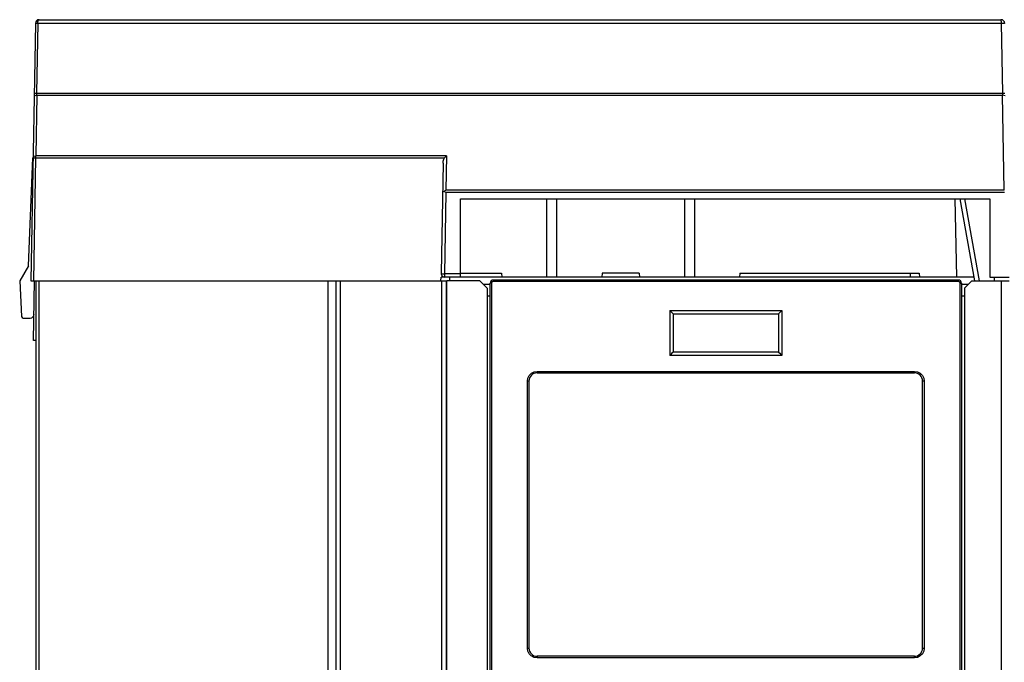
# Model space of a CAD drawing. Units: millimetres. Extents: x 0 to 841, y 0 to 594.
# Drawn here: x 107 to 173, y 352 to 395 of the extents above; entities that cross this region are included whole.
import ezdxf

# ---------------------------------------------------------------- set-up
doc = ezdxf.new("R2010")
doc.units = ezdxf.units.MM
doc.header["$LTSCALE"] = 46.255
doc.layers.get('0').update_dxf_attribs({"linetype": 'CONTINUOUS'})

msp = doc.modelspace()

# ---------------------------------------------------------------- linework, layer by layer
at = {"color": 7, "linetype": 'CONTINUOUS'}
for p, q in [((107.976, 395.12), (107.675, 377.866)), ((108.226, 395.366), (172.735, 395.366)), ((107.52, 378.866), (107.81, 386.109)), ((135.318, 385.747), (135.189, 378.37)), ((135.318, 385.747), (135.332, 385.89)), ((135.332, 385.89), (135.366, 386.013)), ((135.366, 386.013), (135.422, 386.113)), ((135.461, 386.158), (135.422, 386.113)), ((135.503, 386.199), (135.461, 386.158)), ((135.546, 386.238), (135.503, 386.199)), ((135.284, 383.817), (135.3, 383.835)), ((135.3, 383.835), (135.346, 383.851)), ((135.346, 383.851), (135.417, 383.862)), ((135.446, 383.891), (135.417, 383.862)), ((135.417, 383.862), (135.444, 383.831)), ((135.444, 383.831), (135.472, 383.801)), ((135.476, 383.92), (135.446, 383.891)), ((135.472, 383.801), (135.501, 383.772)), ((135.506, 383.946), (135.476, 383.92)), ((136.48, 378.116), (136.48, 383.366)), ((136.48, 383.366), (171.98, 383.366)), ((142.255, 383.366), (142.255, 378.116)), ((142.955, 378.116), (142.955, 383.366)), ((151.505, 383.366), (151.505, 378.116)), ((152.205, 378.116), (152.205, 383.366)), ((169.766, 378.116), (169.674, 383.366)), ((170.98, 377.866), (170.011, 383.366)), ((171.286, 377.866), (170.316, 383.366)), ((171.98, 383.366), (171.98, 378.116)), ((107.52, 378.866), (106.925, 377.866)), ((106.925, 377.866), (107.051, 375.461)), ((107.675, 377.866), (135.554, 377.866)), ((107.855, 373.866), (107.925, 377.866)), ((108.03, 209.366), (108.03, 377.866)), ((127.62, 255.046), (127.62, 377.866)), ((128.126, 377.866), (128.126, 253.866)), ((128.439, 254.916), (128.439, 377.866)), ((135.18, 377.866), (135.185, 378.116)), ((170.936, 378.116), (135.185, 378.116)), ((135.23, 253.866), (135.23, 377.866)), ((135.554, 254.916), (135.554, 377.866)), ((135.583, 254.916), (135.583, 377.866)), ((137.78, 377.866), (135.583, 377.866)), ((135.78, 377.866), (135.78, 378.116)), ((136.48, 378.366), (139.23, 378.366)), ((138.28, 377.366), (137.78, 377.866)), ((169.88, 377.916), (138.68, 377.916)), ((139.23, 378.366), (139.252, 378.116)), ((145.98, 378.366), (145.959, 378.116)), ((148.48, 378.366), (145.98, 378.366)), ((148.48, 378.366), (148.502, 378.116)), ((155.23, 378.366), (155.209, 378.116)), ((155.23, 378.366), (167.261, 378.366)), ((166.655, 378.366), (166.655, 378.116)), ((167.261, 378.366), (167.265, 378.116)), ((170.78, 377.866), (170.28, 377.366)), ((170.78, 377.866), (173.286, 377.866)), ((171.98, 378.116), (173.281, 378.116)), ((172.281, 378.116), (172.286, 377.866)), ((138.002, 377.644), (138.48, 377.644)), ((138.28, 377.366), (138.28, 313.366)), ((138.48, 314.066), (138.48, 377.716)), ((170.08, 377.716), (170.08, 314.066)), ((170.08, 377.644), (170.559, 377.644)), ((170.28, 377.366), (170.28, 313.366)), ((138.28, 376.866), (138.48, 376.866)), ((170.08, 376.866), (170.28, 376.866)), ((150.53, 375.866), (150.53, 372.866)), ((150.591, 375.804), (150.53, 375.866)), ((150.53, 375.866), (158.03, 375.866)), ((150.665, 375.729), (150.591, 375.804)), ((157.896, 375.729), (157.97, 375.804)), ((157.97, 375.804), (158.03, 375.866)), ((158.03, 375.866), (158.03, 372.866)), ((107.151, 375.366), (107.636, 375.366)), ((150.744, 375.649), (150.665, 375.729)), ((157.817, 375.649), (157.896, 375.729)), ((108.03, 373.866), (107.855, 373.866)), ((150.591, 372.928), (150.53, 372.866)), ((158.03, 372.866), (150.53, 372.866)), ((150.665, 373.003), (150.591, 372.928)), ((150.744, 373.082), (150.665, 373.003)), ((157.817, 373.082), (157.896, 373.003)), ((157.896, 373.003), (157.97, 372.928)), ((157.97, 372.928), (158.03, 372.866)), ((141.08, 371.141), (141.08, 353.241)), ((141.63, 371.691), (166.93, 371.691)), ((167.48, 353.241), (167.48, 371.141)), ((166.93, 352.691), (141.63, 352.691))]:
    msp.add_line(p, q, dxfattribs=at)
at = {"color": 9, "linetype": 'CONTINUOUS'}
for p, q in [((107.997, 395.123), (107.976, 395.12)), ((108.055, 395.124), (107.997, 395.123)), ((108.055, 395.124), (172.769, 395.125)), ((108.141, 395.125), (108.059, 390.434)), ((108.141, 395.125), (108.148, 395.217)), ((108.148, 395.217), (108.167, 395.296)), ((108.167, 395.296), (108.195, 395.348)), ((108.195, 395.348), (108.226, 395.366)), ((172.747, 395.348), (172.735, 395.366)), ((172.758, 395.296), (172.747, 395.348)), ((172.766, 395.217), (172.758, 395.296)), ((172.769, 395.125), (172.766, 395.217)), ((172.851, 390.434), (172.769, 395.125)), ((172.769, 395.125), (172.853, 395.125)), ((172.853, 395.125), (172.923, 395.125)), ((172.923, 395.125), (172.969, 395.123)), ((107.894, 390.429), (107.915, 390.432)), ((107.915, 390.432), (107.973, 390.433)), ((107.997, 390.29), (107.94, 390.261)), ((107.973, 390.433), (172.851, 390.434)), ((108.068, 390.309), (107.997, 390.29)), ((108.068, 390.309), (107.998, 386.238)), ((108.059, 390.434), (108.061, 390.369)), ((108.061, 390.369), (108.068, 390.309)), ((108.068, 390.309), (172.85, 390.309)), ((172.85, 390.309), (172.852, 390.369)), ((172.96, 383.946), (172.85, 390.309)), ((172.936, 390.296), (172.85, 390.309)), ((172.852, 390.369), (172.851, 390.434)), ((172.851, 390.434), (172.935, 390.434)), ((172.935, 390.434), (173.005, 390.433)), ((173.007, 390.267), (172.936, 390.296)), ((107.903, 390.222), (107.89, 390.179)), ((107.94, 390.261), (107.903, 390.222)), ((107.819, 386.108), (107.842, 386.165)), ((107.84, 386.111), (107.819, 386.108)), ((107.898, 386.113), (107.84, 386.111)), ((107.985, 386.113), (107.841, 377.866)), ((107.842, 386.165), (107.906, 386.211)), ((107.898, 386.113), (135.422, 386.113)), ((107.906, 386.211), (107.998, 386.238)), ((107.987, 386.156), (107.985, 386.113)), ((107.991, 386.199), (107.987, 386.156)), ((107.998, 386.238), (107.991, 386.199)), ((135.546, 386.238), (107.998, 386.238)), ((135.546, 386.238), (135.506, 383.946)), ((135.501, 383.772), (135.406, 378.325)), ((172.965, 383.772), (135.501, 383.772)), ((172.96, 383.946), (135.506, 383.946)), ((108.198, 377.866), (108.198, 255.046)), ((135.189, 378.37), (135.217, 378.35)), ((135.217, 378.35), (135.295, 378.334)), ((135.295, 378.334), (135.406, 378.325)), ((135.406, 378.325), (135.41, 378.242)), ((136.48, 378.325), (135.406, 378.325)), ((135.41, 378.242), (135.417, 378.174)), ((135.417, 378.174), (135.428, 378.131)), ((135.428, 378.131), (135.439, 378.116)), ((138.583, 377.766), (138.569, 377.716)), ((138.62, 377.803), (138.583, 377.766)), ((138.669, 377.816), (138.62, 377.803)), ((138.671, 377.865), (138.669, 377.816)), ((169.892, 377.816), (138.669, 377.816)), ((138.675, 377.902), (138.671, 377.865)), ((138.68, 377.916), (138.675, 377.902)), ((169.886, 377.903), (169.88, 377.916)), ((169.89, 377.867), (169.886, 377.903)), ((169.892, 377.816), (169.89, 377.867)), ((169.942, 377.802), (169.892, 377.816)), ((169.978, 377.765), (169.942, 377.802)), ((169.992, 377.716), (169.978, 377.765)), ((172.772, 254.916), (172.772, 377.866)), ((138.569, 377.716), (138.48, 377.716)), ((138.569, 377.716), (138.569, 314.066)), ((169.992, 314.066), (169.992, 377.716)), ((169.992, 377.716), (170.08, 377.716)), ((150.744, 375.649), (150.744, 373.082)), ((150.744, 375.649), (157.817, 375.649)), ((157.817, 375.649), (157.817, 373.082)), ((157.817, 373.082), (150.744, 373.082)), ((141.422, 371.76), (141.621, 371.791)), ((141.621, 371.791), (141.623, 371.74)), ((141.621, 371.791), (166.939, 371.791)), ((166.938, 371.742), (166.939, 371.791)), ((166.939, 371.791), (167.139, 371.76)), ((140.971, 371.141), (141.002, 371.34)), ((140.971, 353.241), (140.971, 371.141)), ((141.08, 371.141), (140.971, 371.141)), ((141.002, 371.34), (141.095, 371.522)), ((141.095, 371.522), (141.24, 371.667)), ((141.24, 371.667), (141.422, 371.76)), ((141.623, 371.74), (141.626, 371.704)), ((141.626, 371.704), (141.63, 371.691)), ((166.93, 371.691), (166.935, 371.705)), ((166.935, 371.705), (166.938, 371.742)), ((167.139, 371.76), (167.321, 371.667)), ((167.321, 371.667), (167.467, 371.522)), ((167.467, 371.522), (167.559, 371.339)), ((167.59, 371.141), (167.48, 371.141)), ((167.559, 371.339), (167.59, 371.141)), ((167.59, 371.141), (167.59, 353.241)), ((141.002, 353.042), (140.971, 353.241)), ((140.971, 353.241), (141.08, 353.241)), ((141.094, 352.86), (141.002, 353.042)), ((141.239, 352.715), (141.094, 352.86)), ((141.422, 352.622), (141.239, 352.715)), ((141.622, 352.64), (141.621, 352.591)), ((141.626, 352.677), (141.622, 352.64)), ((141.63, 352.691), (141.626, 352.677)), ((166.935, 352.678), (166.93, 352.691)), ((166.938, 352.642), (166.935, 352.678)), ((166.939, 352.591), (166.938, 352.642)), ((167.321, 352.715), (167.139, 352.622)), ((167.466, 352.86), (167.321, 352.715)), ((167.559, 353.042), (167.466, 352.86)), ((167.48, 353.241), (167.59, 353.241)), ((167.59, 353.241), (167.559, 353.042)), ((141.621, 352.591), (141.422, 352.622)), ((166.939, 352.591), (141.621, 352.591)), ((167.139, 352.622), (166.939, 352.591))]:
    msp.add_line(p, q, dxfattribs=at)
at = {"color": 7, "linetype": 'CONTINUOUS'}
for centre, radius, start, end in [((108.226, 395.116), 0.25, 90, 179), ((172.735, 395.116), 0.25, 1, 90), ((135.439, 378.366), 0.25, 179, 270), ((138.68, 377.716), 0.2, 90, 180), ((169.88, 377.716), 0.2, 0, 90), ((107.151, 375.466), 0.1, 183, 270), ((107.636, 375.616), 0.25, 270, 359), ((141.63, 371.141), 0.55, 90, 180), ((166.93, 371.141), 0.55, 0, 90), ((141.63, 353.241), 0.55, 180, 270), ((166.93, 353.241), 0.55, 270, 360)]:
    msp.add_arc(centre, radius, start, end, dxfattribs=at)

doc.saveas('drawing.dxf')
